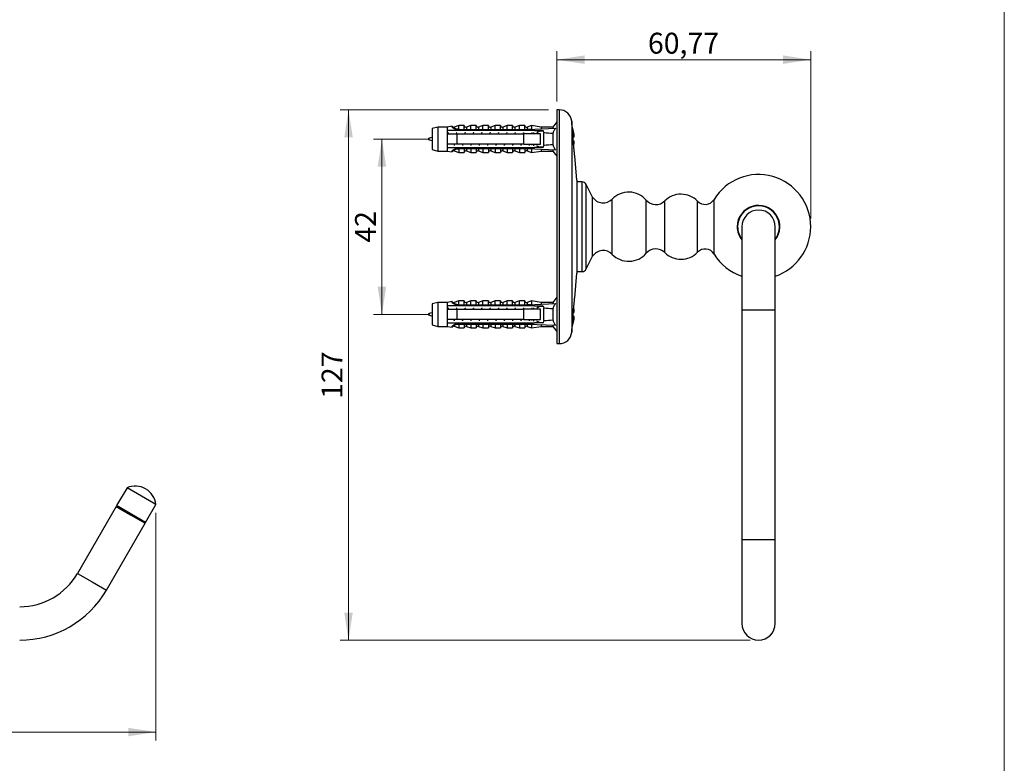
# Model space of a CAD drawing. Units: millimetres. Extents: x 20 to 400, y 25 to 574.
# Drawn here: x 164 to 400, y 270 to 448 of the extents above; entities that cross this region are included whole.
import ezdxf

# ---------------------------------------------------------------- set-up
doc = ezdxf.new("R2010")
doc.units = ezdxf.units.MM
doc.header["$LTSCALE"] = 2
doc.styles.add('SLDTEXTSTYLE2', font='TXT', dxfattribs={"width": 0.605})
doc.dimstyles.new('SLDDIMSTYLE0', dxfattribs={"dimtxt": 5, "dimasz": 6.604, "dimexe": 0, "dimexo": 0.0625, "dimgap": 1.25, "dimtad": 1, "dimrnd": 1e-09, "dimzin": 12, "dimdsep": 46, "dimtxsty": 'SLDTEXTSTYLE2', "dimsah": 1, "dimcen": 0.09, "dimadec": 0, "dimazin": 3, "dimtfac": 1, "dimtofl": 0, "dimtmove": 0, "dimatfit": 3, "dimfxl": 0, "dimfrac": 2, "dimtolj": 1, "dimtzin": 12, "dimarcsym": 0})

# ---------------------------------------------------------------- blocks, each defined once
blk = doc.blocks.new('_D')
at = {"color": 7, "linetype": 'Continuous', "lineweight": 0}
for p, q in [((196.87, 330.37), (196.87, 275.87)), ((44.27, 321.86), (44.27, 275.87)), ((196.87, 277.87), (44.27, 277.87))]:
    blk.add_line(p, q, dxfattribs=at)
at = {"color": 7, "linetype": 'Continuous', "lineweight": 18}
for points in [[(44.27, 277.87), (50.87, 276.85), (50.87, 278.88)], [(196.87, 277.87), (190.27, 278.88), (190.27, 276.85)]]:
    blk.add_solid(points, dxfattribs=at)
at = {"color": 7, "linetype": 'Continuous', "lineweight": 18, "insert": (111.98, 284.31), "char_height": 5, "attachment_point": 1, "style": 'SLDTEXTSTYLE2'}
blk.add_mtext('152,6', dxfattribs=at)
blk = doc.blocks.new('_D_2')
at = {"color": 7, "linetype": 'Continuous', "lineweight": 0}
for p, q in [((290.88, 426.86), (240.98, 426.86)), ((242.98, 426.86), (242.98, 299.86)), ((339.15, 299.86), (240.98, 299.86))]:
    blk.add_line(p, q, dxfattribs=at)
at = {"color": 7, "linetype": 'Continuous', "lineweight": 18}
for points in [[(242.98, 426.86), (241.97, 420.26), (244, 420.26)], [(242.98, 299.86), (244, 306.47), (241.97, 306.47)]]:
    blk.add_solid(points, dxfattribs=at)
at = {"color": 7, "linetype": 'Continuous', "lineweight": 18, "insert": (236.54, 357.63), "char_height": 5, "attachment_point": 1, "rotation": 90, "style": 'SLDTEXTSTYLE2'}
blk.add_mtext('127', dxfattribs=at)
blk = doc.blocks.new('_D_3')
at = {"color": 7, "linetype": 'Continuous', "lineweight": 0}
for p, q in [((262.38, 419.86), (248.98, 419.86)), ((250.98, 377.86), (250.98, 419.86)), ((262.38, 377.86), (248.98, 377.86))]:
    blk.add_line(p, q, dxfattribs=at)
at = {"color": 7, "linetype": 'Continuous', "lineweight": 18}
for points in [[(250.98, 419.86), (249.97, 413.26), (252, 413.26)], [(250.98, 377.86), (252, 384.47), (249.97, 384.47)]]:
    blk.add_solid(points, dxfattribs=at)
at = {"color": 7, "linetype": 'Continuous', "lineweight": 18, "insert": (244.54, 395.04), "char_height": 5, "attachment_point": 1, "rotation": 90, "style": 'SLDTEXTSTYLE2'}
blk.add_mtext('42', dxfattribs=at)
blk = doc.blocks.new('_D_4')
at = {"color": 7, "linetype": 'Continuous', "lineweight": 0}
for p, q in [((292.88, 428.86), (292.88, 440.86)), ((353.65, 400.86), (353.65, 440.86)), ((292.88, 438.86), (353.65, 438.86))]:
    blk.add_line(p, q, dxfattribs=at)
at = {"color": 7, "linetype": 'Continuous', "lineweight": 18}
for points in [[(292.88, 438.86), (299.49, 437.85), (299.49, 439.88)], [(353.65, 438.86), (347.05, 439.88), (347.05, 437.85)]]:
    blk.add_solid(points, dxfattribs=at)
at = {"color": 7, "linetype": 'Continuous', "lineweight": 18, "insert": (314.67, 445.31), "char_height": 5, "attachment_point": 1, "style": 'SLDTEXTSTYLE2'}
blk.add_mtext('60,77', dxfattribs=at)

msp = doc.modelspace()

# ---------------------------------------------------------------- linework, layer by layer
at = {"color": 7, "linetype": 'Continuous', "lineweight": 18}
msp.add_line((400, 574), (400, 25.482), dxfattribs=at)
at = {"color": 7, "linetype": 'Continuous', "lineweight": 25}
for p, q in [((293.433, 426.864), (292.882, 426.864)), ((292.882, 426.864), (292.882, 370.864)), ((264.382, 422.739), (262.982, 422.364)), ((262.982, 422.364), (262.982, 417.364)), ((266.582, 422.739), (264.382, 422.739)), ((264.382, 422.739), (264.382, 416.989)), ((267.782, 422.935), (266.582, 422.739)), ((266.582, 422.739), (266.582, 421.914)), ((267.782, 422.825), (267.782, 422.935)), ((269.382, 423.114), (268.295, 422.706)), ((268.882, 422.171), (285.882, 422.171)), ((268.882, 422.154), (268.882, 422.171)), ((268.882, 422.154), (268.882, 421.914)), ((268.882, 422.154), (285.882, 422.154)), ((270.682, 423.114), (269.382, 423.114)), ((269.382, 422.272), (269.382, 423.114)), ((270.682, 422.171), (270.682, 423.114)), ((272.282, 423.114), (271.223, 422.717)), ((273.582, 423.114), (272.282, 423.114)), ((272.282, 422.171), (272.282, 423.114)), ((273.582, 422.171), (273.582, 423.114)), ((275.182, 423.114), (274.123, 422.717)), ((276.482, 423.114), (275.182, 423.114)), ((275.182, 422.171), (275.182, 423.114)), ((276.482, 422.171), (276.482, 423.114)), ((278.082, 423.114), (277.023, 422.717)), ((279.382, 423.114), (278.082, 423.114)), ((278.082, 422.171), (278.082, 423.114)), ((279.382, 422.171), (279.382, 423.114)), ((280.982, 423.114), (279.923, 422.717)), ((282.282, 423.114), (280.982, 423.114)), ((280.982, 422.171), (280.982, 423.114)), ((282.282, 422.171), (282.282, 423.114)), ((283.882, 423.114), (282.823, 422.717)), ((285.182, 423.114), (283.882, 423.114)), ((283.882, 422.171), (283.882, 423.114)), ((285.182, 422.171), (285.182, 423.114)), ((286.782, 423.114), (285.723, 422.717)), ((285.882, 422.171), (292.519, 422.449)), ((285.882, 422.171), (285.882, 422.154)), ((289.082, 422.739), (286.782, 423.114)), ((286.782, 423.114), (286.782, 422.208)), ((287.48, 421.914), (286.782, 422.115)), ((286.782, 422.115), (286.782, 421.914)), ((291.882, 422.739), (289.082, 422.739)), ((289.082, 422.739), (289.082, 422.305)), ((292.882, 423.964), (291.882, 422.739)), ((291.882, 422.739), (291.882, 422.422)), ((296.445, 423.861), (296.422, 424.124)), ((266.582, 421.914), (266.582, 421.114)), ((266.582, 421.114), (266.582, 418.614)), ((286.782, 421.914), (268.882, 421.914)), ((268.882, 421.114), (268.882, 418.614)), ((268.882, 421.114), (284.982, 421.114)), ((284.982, 418.614), (284.982, 421.114)), ((286.919, 421.36), (286.906, 421.3)), ((287.48, 421.914), (289.382, 421.914)), ((288.108, 421.46), (288.86, 421.914)), ((289.694, 421.764), (288.611, 421.764)), ((288.982, 418.614), (288.982, 421.114)), ((289.782, 421.514), (289.782, 421.335)), ((289.782, 418.393), (289.782, 421.335)), ((291.882, 421.176), (291.882, 418.552)), ((296.721, 420.364), (297.039, 420.364)), ((262.982, 417.364), (264.382, 416.989)), ((266.582, 418.614), (266.582, 417.814)), ((266.582, 417.814), (266.582, 416.989)), ((284.982, 418.614), (268.882, 418.614)), ((268.882, 417.814), (268.882, 417.575)), ((268.882, 417.814), (286.782, 417.814)), ((285.882, 417.575), (268.882, 417.575)), ((268.882, 417.558), (268.882, 417.575)), ((268.882, 417.558), (285.882, 417.558)), ((269.382, 417.456), (269.382, 416.614)), ((270.682, 417.558), (270.682, 416.614)), ((272.282, 417.558), (272.282, 416.614)), ((273.582, 417.558), (273.582, 416.614)), ((275.182, 417.558), (275.182, 416.614)), ((276.482, 417.558), (276.482, 416.614)), ((278.082, 417.558), (278.082, 416.614)), ((279.382, 417.558), (279.382, 416.614)), ((280.982, 417.558), (280.982, 416.614)), ((282.282, 417.558), (282.282, 416.614)), ((283.882, 417.558), (283.882, 416.614)), ((285.182, 417.558), (285.182, 416.614)), ((285.882, 417.575), (285.882, 417.558)), ((285.882, 417.558), (292.519, 417.279)), ((286.782, 417.613), (287.48, 417.814)), ((286.782, 417.814), (286.782, 417.613)), ((286.782, 417.52), (286.782, 416.614)), ((289.382, 417.814), (287.48, 417.814)), ((288.86, 417.814), (288.108, 418.268)), ((288.611, 417.964), (289.694, 417.964)), ((289.082, 417.423), (289.082, 416.989)), ((289.782, 418.393), (289.782, 418.214)), ((291.882, 417.306), (291.882, 416.989)), ((297.039, 419.364), (296.808, 419.364)), ((264.382, 416.989), (266.582, 416.989)), ((266.582, 416.989), (267.782, 416.793)), ((267.782, 416.793), (267.782, 416.903)), ((268.295, 417.022), (269.382, 416.614)), ((269.382, 416.614), (270.682, 416.614)), ((271.223, 417.011), (272.282, 416.614)), ((272.282, 416.614), (273.582, 416.614)), ((274.123, 417.011), (275.182, 416.614)), ((275.182, 416.614), (276.482, 416.614)), ((277.023, 417.011), (278.082, 416.614)), ((278.082, 416.614), (279.382, 416.614)), ((279.923, 417.011), (280.982, 416.614)), ((280.982, 416.614), (282.282, 416.614)), ((282.823, 417.011), (283.882, 416.614)), ((283.882, 416.614), (285.182, 416.614)), ((285.723, 417.011), (286.782, 416.614)), ((286.782, 416.614), (289.082, 416.989)), ((289.082, 416.989), (291.882, 416.989)), ((291.882, 416.989), (292.882, 415.764)), ((297.652, 409.979), (297.14, 415.867)), ((297.652, 409.979), (297.652, 387.749)), ((298.951, 409.614), (297.652, 409.614)), ((301.409, 405.95), (299.884, 408.973)), ((299.884, 388.755), (299.884, 408.973)), ((301.409, 391.779), (301.409, 405.95)), ((337.152, 398.864), (337.152, 378.864)), ((345.152, 378.864), (345.152, 398.864)), ((299.884, 388.755), (301.409, 391.779)), ((297.14, 381.861), (297.652, 387.749)), ((297.652, 388.114), (298.951, 388.114)), ((292.882, 381.964), (291.882, 380.739)), ((264.382, 380.739), (262.982, 380.364)), ((262.982, 380.364), (262.982, 375.364)), ((266.582, 380.739), (264.382, 380.739)), ((264.382, 380.739), (264.382, 374.989)), ((267.782, 380.935), (266.582, 380.739)), ((266.582, 380.739), (266.582, 379.914)), ((266.582, 379.914), (266.582, 379.114)), ((267.782, 380.825), (267.782, 380.935)), ((269.382, 381.114), (268.295, 380.706)), ((268.882, 380.154), (268.882, 380.171)), ((268.882, 380.171), (285.882, 380.171)), ((268.882, 380.154), (268.882, 379.914)), ((268.882, 380.154), (285.882, 380.154)), ((286.782, 379.914), (268.882, 379.914)), ((270.682, 381.114), (269.382, 381.114)), ((269.382, 380.272), (269.382, 381.114)), ((270.682, 380.171), (270.682, 381.114)), ((272.282, 381.114), (271.223, 380.717)), ((273.582, 381.114), (272.282, 381.114)), ((272.282, 380.171), (272.282, 381.114)), ((273.582, 380.171), (273.582, 381.114)), ((275.182, 381.114), (274.123, 380.717)), ((276.482, 381.114), (275.182, 381.114)), ((275.182, 380.171), (275.182, 381.114)), ((276.482, 380.171), (276.482, 381.114)), ((278.082, 381.114), (277.023, 380.717)), ((279.382, 381.114), (278.082, 381.114)), ((278.082, 380.171), (278.082, 381.114)), ((279.382, 380.171), (279.382, 381.114)), ((280.982, 381.114), (279.923, 380.717)), ((282.282, 381.114), (280.982, 381.114)), ((280.982, 380.171), (280.982, 381.114)), ((282.282, 380.171), (282.282, 381.114)), ((283.882, 381.114), (282.823, 380.717)), ((285.182, 381.114), (283.882, 381.114)), ((283.882, 380.171), (283.882, 381.114)), ((285.182, 380.171), (285.182, 381.114)), ((286.782, 381.114), (285.723, 380.717)), ((285.882, 380.171), (292.519, 380.449)), ((285.882, 380.171), (285.882, 380.154)), ((289.082, 380.739), (286.782, 381.114)), ((286.782, 381.114), (286.782, 380.208)), ((287.48, 379.914), (286.782, 380.115)), ((286.782, 380.115), (286.782, 379.914)), ((287.48, 379.914), (289.382, 379.914)), ((288.108, 379.46), (288.86, 379.914)), ((289.694, 379.764), (288.611, 379.764)), ((291.882, 380.739), (289.082, 380.739)), ((289.082, 380.739), (289.082, 380.305)), ((291.882, 380.739), (291.882, 380.422)), ((266.582, 379.114), (266.582, 376.614)), ((268.882, 379.114), (268.882, 376.614)), ((268.882, 379.114), (284.982, 379.114)), ((284.982, 376.614), (284.982, 379.114)), ((286.919, 379.36), (286.906, 379.3)), ((288.982, 376.614), (288.982, 379.114)), ((289.782, 379.514), (289.782, 379.335)), ((289.782, 376.393), (289.782, 379.335)), ((291.882, 379.176), (291.882, 376.552)), ((297.039, 377.364), (296.718, 377.364)), ((296.806, 378.364), (297.039, 378.364)), ((337.152, 378.864), (337.152, 323.864)), ((345.152, 323.864), (345.152, 378.864)), ((262.982, 375.364), (264.382, 374.989)), ((264.382, 374.989), (266.582, 374.989)), ((266.582, 376.614), (266.582, 375.814)), ((266.582, 375.814), (266.582, 374.989)), ((266.582, 374.989), (267.782, 374.793)), ((267.782, 374.793), (267.782, 374.903)), ((268.295, 375.022), (269.382, 374.614)), ((284.982, 376.614), (268.882, 376.614)), ((268.882, 375.814), (268.882, 375.575)), ((268.882, 375.814), (286.782, 375.814)), ((285.882, 375.575), (268.882, 375.575)), ((268.882, 375.558), (268.882, 375.575)), ((268.882, 375.558), (285.882, 375.558)), ((269.382, 375.456), (269.382, 374.614)), ((270.682, 375.558), (270.682, 374.614)), ((271.223, 375.011), (272.282, 374.614)), ((272.282, 375.558), (272.282, 374.614)), ((273.582, 375.558), (273.582, 374.614)), ((274.123, 375.011), (275.182, 374.614)), ((275.182, 375.558), (275.182, 374.614)), ((276.482, 375.558), (276.482, 374.614)), ((277.023, 375.011), (278.082, 374.614)), ((278.082, 375.558), (278.082, 374.614)), ((279.382, 375.558), (279.382, 374.614)), ((279.923, 375.011), (280.982, 374.614)), ((280.982, 375.558), (280.982, 374.614)), ((282.282, 375.558), (282.282, 374.614)), ((282.823, 375.011), (283.882, 374.614)), ((283.882, 375.558), (283.882, 374.614)), ((285.182, 375.558), (285.182, 374.614)), ((285.723, 375.011), (286.782, 374.614)), ((285.882, 375.575), (285.882, 375.558)), ((285.882, 375.558), (292.519, 375.279)), ((286.782, 375.613), (287.48, 375.814)), ((286.782, 375.814), (286.782, 375.613)), ((286.782, 375.52), (286.782, 374.614)), ((286.782, 374.614), (289.082, 374.989)), ((289.382, 375.814), (287.48, 375.814)), ((288.86, 375.814), (288.108, 376.268)), ((288.611, 375.964), (289.694, 375.964)), ((289.082, 375.423), (289.082, 374.989)), ((289.082, 374.989), (291.882, 374.989)), ((289.782, 376.393), (289.782, 376.214)), ((291.882, 375.306), (291.882, 374.989)), ((291.882, 374.989), (292.882, 373.764)), ((269.382, 374.614), (270.682, 374.614)), ((272.282, 374.614), (273.582, 374.614)), ((275.182, 374.614), (276.482, 374.614)), ((278.082, 374.614), (279.382, 374.614)), ((280.982, 374.614), (282.282, 374.614)), ((283.882, 374.614), (285.182, 374.614)), ((296.422, 373.604), (296.445, 373.868)), ((292.882, 370.864), (293.433, 370.864)), ((189.945, 336.367), (187.47, 332.081)), ((196.873, 332.367), (189.945, 336.367)), ((187.345, 331.864), (178.108, 315.864)), ((187.345, 331.864), (190.809, 329.864)), ((194.398, 328.081), (187.47, 332.081)), ((187.86, 331.856), (187.735, 331.639)), ((194.398, 328.081), (196.873, 332.367)), ((185.036, 311.864), (194.273, 327.864)), ((190.809, 329.864), (194.273, 327.864)), ((193.884, 328.089), (194.009, 328.306)), ((337.152, 323.864), (337.152, 303.864)), ((345.152, 303.864), (345.152, 323.864))]:
    msp.add_line(p, q, dxfattribs=at)
at = {"color": 8, "linetype": 'Continuous', "lineweight": 25}
for p, q in [((293.433, 426.864), (293.433, 370.864)), ((268.295, 422.706), (268.295, 422.605)), ((271.223, 422.717), (271.223, 422.171)), ((274.123, 422.717), (274.123, 422.171)), ((277.023, 422.717), (277.023, 422.171)), ((279.923, 422.717), (279.923, 422.171)), ((282.823, 422.717), (282.823, 422.171)), ((285.723, 422.717), (285.723, 422.171)), ((296.422, 424.124), (296.422, 373.604)), ((286.906, 421.118), (286.906, 421.3)), ((287.259, 421.46), (287.259, 421.118)), ((271.223, 417.558), (271.223, 417.011)), ((274.123, 417.558), (274.123, 417.011)), ((277.023, 417.558), (277.023, 417.011)), ((279.923, 417.558), (279.923, 417.011)), ((282.823, 417.558), (282.823, 417.011)), ((285.723, 417.558), (285.723, 417.011)), ((286.906, 418.374), (286.906, 418.613)), ((287.259, 418.613), (287.259, 418.268)), ((268.295, 417.123), (268.295, 417.022)), ((298.951, 388.114), (298.951, 409.614)), ((306.102, 392.247), (306.102, 405.481)), ((314.265, 392.507), (314.265, 405.221)), ((318.682, 392.685), (318.682, 405.044)), ((326.554, 392.759), (326.554, 404.969)), ((330.5, 392.322), (330.5, 405.406)), ((268.295, 380.706), (268.295, 380.605)), ((271.223, 380.717), (271.223, 380.171)), ((274.123, 380.717), (274.123, 380.171)), ((277.023, 380.717), (277.023, 380.171)), ((279.923, 380.717), (279.923, 380.171)), ((282.823, 380.717), (282.823, 380.171)), ((285.723, 380.717), (285.723, 380.171)), ((286.906, 379.118), (286.906, 379.3)), ((287.259, 379.46), (287.259, 379.118)), ((345.152, 378.864), (337.152, 378.864)), ((268.295, 375.123), (268.295, 375.022)), ((271.223, 375.558), (271.223, 375.011)), ((274.123, 375.558), (274.123, 375.011)), ((277.023, 375.558), (277.023, 375.011)), ((279.923, 375.558), (279.923, 375.011)), ((282.823, 375.558), (282.823, 375.011)), ((285.723, 375.558), (285.723, 375.011)), ((286.906, 376.374), (286.906, 376.613)), ((287.259, 376.613), (287.259, 376.268)), ((345.152, 323.864), (337.152, 323.864)), ((178.108, 315.864), (181.572, 313.864)), ((181.572, 313.864), (185.036, 311.864))]:
    msp.add_line(p, q, dxfattribs=at)
at = {"color": 7, "linetype": 'Continuous', "lineweight": 25}
for centre, radius, start, end in [((293.433, 423.864), 3, 4.97187, 90), ((268.155, 423.081), 0.4, 201.43429, 290.55605), ((268.154, 422.984), 0.405, 203.1443, 290.37065), ((271.082, 423.091), 0.4, 180, 290.55605), ((273.982, 423.091), 0.4, 180, 290.55605), ((276.882, 423.091), 0.4, 180, 290.55605), ((279.782, 423.091), 0.4, 180, 290.55605), ((282.682, 423.091), 0.4, 180, 290.55605), ((285.582, 423.091), 0.4, 180, 290.55605), ((287.786, 419.864), 9.267, 3.09302, 19.66386), ((289.382, 421.514), 0.4, 0, 90), ((289.382, 418.214), 0.4, 270, 0), ((287.786, 419.864), 9.267, 349.80807, 356.90698), ((268.154, 416.744), 0.405, 69.62935, 156.8557), ((268.155, 416.647), 0.4, 69.44395, 158.56571), ((271.082, 416.637), 0.4, 69.44395, 180), ((273.982, 416.637), 0.4, 69.44395, 180), ((276.882, 416.637), 0.4, 69.44395, 180), ((279.782, 416.637), 0.4, 69.44395, 180), ((282.682, 416.637), 0.4, 69.44395, 180), ((285.582, 416.637), 0.4, 69.44395, 180), ((341.152, 398.864), 12.5, 0, 148.4421), ((298.951, 408.615), 1, 21.01945, 90), ((303.943, 407.59), 3.019, 212.92563, 315.67253), ((310.065, 401.611), 5.539, 40.67885, 135.67253), ((322.581, 401.106), 5.541, 44.19685, 134.7187), ((316.556, 407.19), 3.021, 220.67885, 314.7187), ((328.357, 406.722), 2.515, 224.19685, 328.4421), ((341.152, 398.864), 5.1, 321.65725, 180), ((341.152, 398.864), 5, 323.1301, 180), ((341.152, 398.864), 4, 0, 180), ((341.152, 398.864), 5.1, 180, 218.34275), ((341.152, 398.864), 5, 180, 216.8699), ((341.152, 398.864), 12.5, 288.66292, 0), ((303.943, 390.138), 3.019, 44.32747, 147.07437), ((310.065, 396.118), 5.539, 224.32747, 319.32115), ((316.556, 390.538), 3.021, 45.2813, 139.32115), ((322.581, 396.622), 5.541, 225.2813, 315.80315), ((328.357, 391.006), 2.515, 31.5579, 135.80315), ((341.152, 398.864), 12.5, 211.5579, 251.33708), ((298.951, 389.114), 1, 270, 338.98055), ((268.155, 381.081), 0.4, 201.43429, 290.55605), ((268.154, 380.984), 0.405, 203.1443, 290.37065), ((271.082, 381.091), 0.4, 180, 290.55605), ((273.982, 381.091), 0.4, 180, 290.55605), ((276.882, 381.091), 0.4, 180, 290.55605), ((279.782, 381.091), 0.4, 180, 290.55605), ((282.682, 381.091), 0.4, 180, 290.55605), ((285.582, 381.091), 0.4, 180, 290.55605), ((289.382, 379.514), 0.4, 0, 90), ((287.786, 377.864), 9.267, 340.40163, 356.90698), ((287.786, 377.864), 9.267, 3.09302, 10.09898), ((268.154, 374.744), 0.405, 69.62935, 156.8557), ((268.155, 374.647), 0.4, 69.44395, 158.56571), ((271.082, 374.637), 0.4, 69.44395, 180), ((273.982, 374.637), 0.4, 69.44395, 180), ((276.882, 374.637), 0.4, 69.44395, 180), ((279.782, 374.637), 0.4, 69.44395, 180), ((282.682, 374.637), 0.4, 69.44395, 180), ((285.582, 374.637), 0.4, 69.44395, 180), ((289.382, 376.214), 0.4, 270, 0), ((293.433, 373.864), 3, 270, 355.02813), ((191.909, 331.769), 5, 60, 113.1301), ((191.909, 331.769), 5, 6.8699, 60), ((164.251, 323.864), 16, 270, 330), ((164.251, 323.864), 24, 270, 330), ((341.152, 303.864), 4, 180, 0)]:
    msp.add_arc(centre, radius, start, end, dxfattribs=at)
for centre, major_axis, start_param, end_param in [((230.848, 419.864), (77.543, 0), 0.7650704, 0.7816856), ((230.848, 419.864), (68.595, 0), 0.4739562, 0.5371797), ((230.848, 419.864), (77.543, 0), 5.5014997, 5.5181149), ((230.848, 419.864), (68.595, 0), 5.7460056, 5.8092291), ((230.848, 377.864), (77.543, 0), 0.7650704, 0.7816856), ((230.848, 377.864), (68.595, 0), 0.4739562, 0.5371797), ((230.848, 377.864), (77.543, 0), 5.5014997, 5.5181149), ((230.848, 377.864), (68.595, 0), 5.7460056, 5.8092291)]:
    msp.add_ellipse(centre, major_axis=major_axis, ratio=0.0419124, start_param=start_param, end_param=end_param, dxfattribs=at)
for points, knots in [([(268.882, 422.162), (268.825, 422.17), (268.711, 422.187), (268.551, 422.228), (268.4, 422.278), (268.264, 422.339), (268.142, 422.405), (268.036, 422.476), (267.949, 422.548), (267.88, 422.618), (267.826, 422.691), (267.789, 422.763), (267.785, 422.805), (267.782, 422.825)], [0, 0, 0, 0, 0.0875953, 0.17547, 0.2630638, 0.3506883, 0.4385967, 0.5262153, 0.6129367, 0.6999397, 0.7866784, 0.8933238, 1, 1, 1, 1]), ([(268.295, 422.605), (268.296, 422.592), (268.299, 422.567), (268.321, 422.524), (268.361, 422.478), (268.423, 422.432), (268.505, 422.387), (268.606, 422.347), (268.726, 422.314), (268.865, 422.287), (269.023, 422.27), (269.199, 422.264), (269.321, 422.27), (269.382, 422.272)], [0, 0, 0, 0, 0.073883, 0.1477508, 0.2336893, 0.3199576, 0.4059189, 0.4976861, 0.5897872, 0.6816514, 0.7875904, 0.8938674, 1, 1, 1, 1]), ([(269.382, 422.272), (269.381, 422.263), (269.378, 422.243), (269.354, 422.215), (269.311, 422.189), (269.273, 422.177), (269.251, 422.171)], [0, 0, 0, 0, 0.20169314, 0.4035474, 0.67427609, 1, 1, 1, 1]), ([(292.519, 422.449), (292.46, 422.347), (292.341, 422.142), (292.174, 421.828), (292.017, 421.508), (291.927, 421.287), (291.882, 421.176)], [0, 0, 0, 0, 0.2491426, 0.4985122, 0.7489452, 1, 1, 1, 1]), ([(296.533, 422.673), (296.527, 422.75), (296.516, 422.904), (296.5, 423.111), (296.486, 423.298), (296.474, 423.459), (296.464, 423.594), (296.456, 423.703), (296.45, 423.786), (296.446, 423.839), (296.444, 423.864), (296.445, 423.862), (296.445, 423.861)], [0, 0, 0, 0, 0.1048271, 0.2096541, 0.317522, 0.4253898, 0.530219, 0.6350481, 0.7429313, 0.8508143, 0.9554992, 1, 1, 1, 1]), ([(297.14, 415.867), (297.14, 415.867), (297.14, 415.863), (297.138, 415.886), (297.133, 415.936), (297.124, 416.016), (297.113, 416.122), (297.099, 416.256), (297.082, 416.413), (297.064, 416.594), (297.043, 416.8), (297.02, 417.029), (296.996, 417.275), (296.97, 417.539), (296.943, 417.823), (296.915, 418.121), (296.886, 418.43), (296.857, 418.749), (296.828, 419.079), (296.798, 419.415), (296.769, 419.751), (296.74, 420.088), (296.712, 420.427), (296.684, 420.762), (296.658, 421.087), (296.632, 421.404), (296.608, 421.713), (296.587, 421.973), (296.571, 422.185), (296.558, 422.355), (296.545, 422.519), (296.537, 422.622), (296.533, 422.673)], [0, 0, 0, 0, 0.0121553, 0.0483953, 0.0835033, 0.1186114, 0.1547366, 0.190862, 0.2260225, 0.2611831, 0.2973558, 0.3335286, 0.368853, 0.4041775, 0.4405189, 0.4768604, 0.5123442, 0.5478281, 0.5843383, 0.6208484, 0.6564087, 0.6919691, 0.7285633, 0.7651575, 0.8007007, 0.8362439, 0.8728243, 0.9094047, 0.9319249, 0.9544452, 0.9772226, 1, 1, 1, 1]), ([(268.882, 421.914), (268.543, 421.914), (267.865, 421.914), (267.099, 421.914), (266.672, 421.914), (266.582, 421.914)], [0, 0, 0, 0, 0.441528, 0.8830884, 1, 1, 1, 1]), ([(266.582, 421.114), (266.692, 421.114), (267.459, 421.114), (268.225, 421.114), (268.882, 421.114)], [0, 0, 0, 0, 0.1434607, 1, 1, 1, 1]), ([(266.838, 421.288), (266.837, 421.287), (266.828, 421.261), (266.811, 421.216), (266.79, 421.16), (266.778, 421.127), (266.773, 421.114)], [0, 0, 0, 0, 0.0282494, 0.4444015, 0.7710665, 1, 1, 1, 1]), ([(266.889, 421.421), (266.879, 421.387), (266.854, 421.306), (266.826, 421.199), (266.809, 421.123), (266.807, 421.114)], [0, 0, 0, 0, 0.3874488, 0.9276216, 1, 1, 1, 1]), ([(268.838, 421.288), (268.837, 421.287), (268.828, 421.261), (268.811, 421.216), (268.79, 421.16), (268.778, 421.127), (268.773, 421.114)], [0, 0, 0, 0, 0.02824937, 0.44440152, 0.77106652, 1, 1, 1, 1]), ([(268.889, 421.421), (268.879, 421.387), (268.854, 421.306), (268.826, 421.199), (268.809, 421.123), (268.807, 421.114)], [0, 0, 0, 0, 0.3874488, 0.9276216, 1, 1, 1, 1]), ([(270.838, 421.288), (270.837, 421.287), (270.828, 421.261), (270.811, 421.216), (270.79, 421.16), (270.778, 421.127), (270.773, 421.114)], [0, 0, 0, 0, 0.0282494, 0.4444015, 0.7710665, 1, 1, 1, 1]), ([(270.889, 421.421), (270.879, 421.387), (270.854, 421.306), (270.826, 421.199), (270.809, 421.123), (270.807, 421.114)], [0, 0, 0, 0, 0.3874488, 0.9276216, 1, 1, 1, 1]), ([(272.838, 421.288), (272.837, 421.287), (272.828, 421.261), (272.811, 421.216), (272.79, 421.16), (272.778, 421.127), (272.773, 421.114)], [0, 0, 0, 0, 0.0282494, 0.4444015, 0.7710665, 1, 1, 1, 1]), ([(272.889, 421.421), (272.879, 421.387), (272.854, 421.306), (272.826, 421.199), (272.809, 421.123), (272.807, 421.114)], [0, 0, 0, 0, 0.3874488, 0.9276216, 1, 1, 1, 1]), ([(274.838, 421.288), (274.837, 421.287), (274.828, 421.261), (274.811, 421.216), (274.79, 421.16), (274.778, 421.127), (274.773, 421.114)], [0, 0, 0, 0, 0.0282494, 0.4444015, 0.7710665, 1, 1, 1, 1]), ([(274.889, 421.421), (274.879, 421.387), (274.854, 421.306), (274.826, 421.199), (274.809, 421.123), (274.807, 421.114)], [0, 0, 0, 0, 0.3874488, 0.9276216, 1, 1, 1, 1]), ([(276.838, 421.288), (276.837, 421.287), (276.828, 421.261), (276.811, 421.216), (276.79, 421.16), (276.778, 421.127), (276.773, 421.114)], [0, 0, 0, 0, 0.0282494, 0.4444015, 0.7710665, 1, 1, 1, 1]), ([(276.889, 421.421), (276.879, 421.387), (276.854, 421.306), (276.826, 421.199), (276.809, 421.123), (276.807, 421.114)], [0, 0, 0, 0, 0.3874488, 0.9276216, 1, 1, 1, 1]), ([(278.838, 421.288), (278.837, 421.287), (278.828, 421.261), (278.811, 421.216), (278.79, 421.16), (278.778, 421.127), (278.773, 421.114)], [0, 0, 0, 0, 0.0282494, 0.4444015, 0.7710665, 1, 1, 1, 1]), ([(278.889, 421.421), (278.879, 421.387), (278.854, 421.306), (278.826, 421.199), (278.809, 421.123), (278.807, 421.114)], [0, 0, 0, 0, 0.3874488, 0.9276216, 1, 1, 1, 1]), ([(280.838, 421.288), (280.837, 421.287), (280.828, 421.261), (280.811, 421.216), (280.79, 421.16), (280.778, 421.127), (280.773, 421.114)], [0, 0, 0, 0, 0.0282494, 0.4444015, 0.7710665, 1, 1, 1, 1]), ([(280.889, 421.421), (280.879, 421.387), (280.854, 421.306), (280.826, 421.199), (280.809, 421.123), (280.807, 421.114)], [0, 0, 0, 0, 0.3874488, 0.9276216, 1, 1, 1, 1]), ([(282.838, 421.288), (282.837, 421.287), (282.828, 421.261), (282.811, 421.216), (282.79, 421.16), (282.778, 421.127), (282.773, 421.114)], [0, 0, 0, 0, 0.0282494, 0.4444015, 0.7710665, 1, 1, 1, 1]), ([(282.889, 421.421), (282.879, 421.387), (282.854, 421.306), (282.826, 421.199), (282.809, 421.123), (282.807, 421.114)], [0, 0, 0, 0, 0.3874488, 0.9276216, 1, 1, 1, 1]), ([(284.838, 421.288), (284.837, 421.287), (284.828, 421.261), (284.811, 421.216), (284.79, 421.16), (284.778, 421.127), (284.773, 421.114)], [0, 0, 0, 0, 0.0282494, 0.4444015, 0.7710665, 1, 1, 1, 1]), ([(284.889, 421.421), (284.879, 421.387), (284.854, 421.306), (284.826, 421.199), (284.809, 421.123), (284.807, 421.114)], [0, 0, 0, 0, 0.3874488, 0.9276216, 1, 1, 1, 1]), ([(288.982, 421.114), (287.823, 421.114), (286.49, 421.114), (285.157, 421.114), (284.982, 421.114)], [0, 0, 0, 0, 0.8691258, 1, 1, 1, 1]), ([(286.846, 421.31), (286.84, 421.293), (286.82, 421.239), (286.799, 421.173), (286.782, 421.122), (286.779, 421.114)], [0, 0, 0, 0, 0.2807543, 0.8867518, 1, 1, 1, 1]), ([(287.48, 421.914), (287.337, 421.914), (287.104, 421.914), (286.872, 421.914), (286.782, 421.914)], [0, 0, 0, 0, 0.6149883, 1, 1, 1, 1]), ([(286.889, 421.421), (286.879, 421.387), (286.854, 421.306), (286.826, 421.199), (286.809, 421.123), (286.807, 421.114)], [0, 0, 0, 0, 0.3874488, 0.9276216, 1, 1, 1, 1]), ([(286.871, 421.114), (286.875, 421.133), (286.887, 421.2), (286.898, 421.258), (286.906, 421.3)], [0, 0, 0, 0, 0.2835484, 1, 1, 1, 1]), ([(268.882, 418.614), (268.225, 418.614), (267.459, 418.614), (266.692, 418.614), (266.582, 418.614)], [0, 0, 0, 0, 0.8565393, 1, 1, 1, 1]), ([(266.582, 417.814), (266.672, 417.814), (267.099, 417.814), (267.865, 417.814), (268.543, 417.814), (268.882, 417.814)], [0, 0, 0, 0, 0.1169116, 0.5584363, 1, 1, 1, 1]), ([(267.782, 416.903), (267.783, 416.916), (267.785, 416.942), (267.801, 416.987), (267.827, 417.036), (267.864, 417.089), (267.913, 417.144), (267.972, 417.2), (268.044, 417.257), (268.126, 417.312), (268.215, 417.364), (268.31, 417.411), (268.414, 417.454), (268.543, 417.498), (268.697, 417.539), (268.82, 417.557), (268.882, 417.566)], [0, 0, 0, 0, 0.0677402, 0.1354751, 0.2050756, 0.2746717, 0.3424727, 0.410272, 0.4802762, 0.5502805, 0.6145219, 0.6787639, 0.7448631, 0.8109628, 0.9047851, 1, 1, 1, 1]), ([(268.333, 418.614), (268.328, 418.591), (268.307, 418.503), (268.28, 418.399), (268.258, 418.33), (268.251, 418.308)], [0, 0, 0, 0, 0.1871954, 0.7273428, 1, 1, 1, 1]), ([(269.382, 417.456), (269.33, 417.459), (269.225, 417.464), (269.048, 417.46), (268.892, 417.445), (268.758, 417.421), (268.666, 417.398), (268.584, 417.372), (268.511, 417.343), (268.447, 417.31), (268.393, 417.276), (268.351, 417.24), (268.32, 417.202), (268.299, 417.162), (268.296, 417.136), (268.295, 417.123)], [0, 0, 0, 0, 0.09055598, 0.18154321, 0.31787138, 0.38754693, 0.45721418, 0.52194001, 0.58665838, 0.65335042, 0.72003613, 0.78473808, 0.84999967, 0.92461997, 1, 1, 1, 1]), ([(268.302, 418.439), (268.308, 418.456), (268.319, 418.485), (268.335, 418.529), (268.351, 418.571), (268.362, 418.6), (268.367, 418.614)], [0, 0, 0, 0, 0.2818788, 0.4962211, 0.7568804, 1, 1, 1, 1]), ([(269.251, 417.558), (269.272, 417.551), (269.311, 417.54), (269.354, 417.514), (269.378, 417.485), (269.381, 417.466), (269.382, 417.456)], [0, 0, 0, 0, 0.3247214, 0.5966533, 0.8007397, 1, 1, 1, 1]), ([(270.333, 418.614), (270.328, 418.591), (270.307, 418.503), (270.28, 418.399), (270.258, 418.33), (270.251, 418.308)], [0, 0, 0, 0, 0.1871954, 0.7273428, 1, 1, 1, 1]), ([(270.302, 418.439), (270.308, 418.456), (270.319, 418.485), (270.335, 418.529), (270.351, 418.571), (270.362, 418.6), (270.367, 418.614)], [0, 0, 0, 0, 0.2818788, 0.4962211, 0.7568804, 1, 1, 1, 1]), ([(272.333, 418.614), (272.328, 418.591), (272.307, 418.503), (272.28, 418.399), (272.258, 418.33), (272.251, 418.308)], [0, 0, 0, 0, 0.1871954, 0.7273428, 1, 1, 1, 1]), ([(272.302, 418.439), (272.308, 418.456), (272.319, 418.485), (272.335, 418.529), (272.351, 418.571), (272.362, 418.6), (272.367, 418.614)], [0, 0, 0, 0, 0.2818788, 0.4962211, 0.7568804, 1, 1, 1, 1]), ([(274.333, 418.614), (274.328, 418.591), (274.307, 418.503), (274.28, 418.399), (274.258, 418.33), (274.251, 418.308)], [0, 0, 0, 0, 0.1871954, 0.7273428, 1, 1, 1, 1]), ([(274.302, 418.439), (274.308, 418.456), (274.319, 418.485), (274.335, 418.529), (274.351, 418.571), (274.362, 418.6), (274.367, 418.614)], [0, 0, 0, 0, 0.2818788, 0.4962211, 0.7568804, 1, 1, 1, 1]), ([(276.333, 418.614), (276.328, 418.591), (276.307, 418.503), (276.28, 418.399), (276.258, 418.33), (276.251, 418.308)], [0, 0, 0, 0, 0.18719543, 0.72734284, 1, 1, 1, 1]), ([(276.302, 418.439), (276.308, 418.456), (276.319, 418.485), (276.335, 418.529), (276.351, 418.571), (276.362, 418.6), (276.367, 418.614)], [0, 0, 0, 0, 0.2818788, 0.4962211, 0.7568804, 1, 1, 1, 1]), ([(278.333, 418.614), (278.328, 418.591), (278.307, 418.503), (278.28, 418.399), (278.258, 418.33), (278.251, 418.308)], [0, 0, 0, 0, 0.1871954, 0.7273428, 1, 1, 1, 1]), ([(278.302, 418.439), (278.308, 418.456), (278.319, 418.485), (278.335, 418.529), (278.351, 418.571), (278.362, 418.6), (278.367, 418.614)], [0, 0, 0, 0, 0.2818788, 0.4962211, 0.7568804, 1, 1, 1, 1]), ([(280.333, 418.614), (280.328, 418.591), (280.307, 418.503), (280.28, 418.399), (280.258, 418.33), (280.251, 418.308)], [0, 0, 0, 0, 0.1871954, 0.7273428, 1, 1, 1, 1]), ([(280.302, 418.439), (280.308, 418.456), (280.319, 418.485), (280.335, 418.529), (280.351, 418.571), (280.362, 418.6), (280.367, 418.614)], [0, 0, 0, 0, 0.2818788, 0.4962211, 0.7568804, 1, 1, 1, 1]), ([(282.333, 418.614), (282.328, 418.591), (282.307, 418.503), (282.28, 418.399), (282.258, 418.33), (282.251, 418.308)], [0, 0, 0, 0, 0.1871954, 0.7273428, 1, 1, 1, 1]), ([(282.302, 418.439), (282.308, 418.456), (282.319, 418.485), (282.335, 418.529), (282.351, 418.571), (282.362, 418.6), (282.367, 418.614)], [0, 0, 0, 0, 0.2818788, 0.4962211, 0.7568804, 1, 1, 1, 1]), ([(284.333, 418.614), (284.328, 418.591), (284.307, 418.503), (284.28, 418.399), (284.258, 418.33), (284.251, 418.308)], [0, 0, 0, 0, 0.1871954, 0.7273428, 1, 1, 1, 1]), ([(284.302, 418.439), (284.308, 418.456), (284.319, 418.485), (284.335, 418.529), (284.351, 418.571), (284.362, 418.6), (284.367, 418.614)], [0, 0, 0, 0, 0.2818788, 0.4962211, 0.7568804, 1, 1, 1, 1]), ([(284.982, 418.614), (285.157, 418.614), (286.49, 418.614), (287.823, 418.614), (288.982, 418.614)], [0, 0, 0, 0, 0.13087421, 1, 1, 1, 1]), ([(286.333, 418.614), (286.328, 418.591), (286.307, 418.503), (286.28, 418.399), (286.258, 418.33), (286.251, 418.308)], [0, 0, 0, 0, 0.1871954, 0.7273428, 1, 1, 1, 1]), ([(286.302, 418.439), (286.308, 418.456), (286.319, 418.485), (286.335, 418.529), (286.351, 418.571), (286.362, 418.6), (286.367, 418.614)], [0, 0, 0, 0, 0.2818788, 0.4962211, 0.7568804, 1, 1, 1, 1]), ([(286.782, 417.814), (286.872, 417.814), (287.104, 417.814), (287.337, 417.814), (287.48, 417.814)], [0, 0, 0, 0, 0.3850117, 1, 1, 1, 1]), ([(291.882, 418.552), (291.927, 418.443), (292.016, 418.223), (292.172, 417.904), (292.339, 417.588), (292.459, 417.382), (292.519, 417.279)], [0, 0, 0, 0, 0.2486658, 0.4980543, 0.7488906, 1, 1, 1, 1]), ([(268.882, 379.914), (268.543, 379.914), (267.865, 379.914), (267.099, 379.914), (266.672, 379.914), (266.582, 379.914)], [0, 0, 0, 0, 0.441528, 0.8830884, 1, 1, 1, 1]), ([(268.882, 380.162), (268.825, 380.17), (268.711, 380.187), (268.551, 380.228), (268.4, 380.278), (268.264, 380.339), (268.142, 380.405), (268.036, 380.476), (267.949, 380.548), (267.88, 380.618), (267.826, 380.691), (267.789, 380.763), (267.785, 380.805), (267.782, 380.825)], [0, 0, 0, 0, 0.0875953, 0.17547, 0.2630638, 0.3506883, 0.4385967, 0.5262153, 0.6129367, 0.6999397, 0.7866784, 0.8933238, 1, 1, 1, 1]), ([(268.295, 380.605), (268.296, 380.592), (268.299, 380.567), (268.321, 380.524), (268.361, 380.478), (268.423, 380.432), (268.505, 380.387), (268.606, 380.347), (268.726, 380.314), (268.865, 380.287), (269.023, 380.27), (269.199, 380.264), (269.321, 380.27), (269.382, 380.272)], [0, 0, 0, 0, 0.073883, 0.1477508, 0.2336893, 0.3199576, 0.4059189, 0.4976861, 0.5897872, 0.6816514, 0.7875904, 0.8938674, 1, 1, 1, 1]), ([(269.382, 380.272), (269.381, 380.263), (269.378, 380.243), (269.354, 380.215), (269.311, 380.189), (269.273, 380.177), (269.251, 380.171)], [0, 0, 0, 0, 0.20169314, 0.4035474, 0.67427609, 1, 1, 1, 1]), ([(287.48, 379.914), (287.337, 379.914), (287.104, 379.914), (286.872, 379.914), (286.782, 379.914)], [0, 0, 0, 0, 0.6149883, 1, 1, 1, 1]), ([(292.519, 380.449), (292.46, 380.347), (292.341, 380.142), (292.174, 379.828), (292.017, 379.508), (291.927, 379.287), (291.882, 379.176)], [0, 0, 0, 0, 0.2491426, 0.4985122, 0.7489452, 1, 1, 1, 1]), ([(296.445, 373.868), (296.445, 373.867), (296.444, 373.864), (296.446, 373.888), (296.45, 373.941), (296.456, 374.022), (296.464, 374.131), (296.474, 374.266), (296.486, 374.426), (296.499, 374.61), (296.515, 374.818), (296.533, 375.048), (296.552, 375.297), (296.572, 375.563), (296.594, 375.848), (296.618, 376.147), (296.643, 376.456), (296.669, 376.775), (296.696, 377.105), (296.724, 377.441), (296.752, 377.777), (296.781, 378.113), (296.81, 378.451), (296.84, 378.785), (296.869, 379.109), (296.898, 379.425), (296.927, 379.733), (296.951, 379.992), (296.972, 380.205), (296.988, 380.375), (297.004, 380.539), (297.014, 380.642), (297.019, 380.693)], [0, 0, 0, 0, 0.0142506, 0.0504187, 0.0855286, 0.1206385, 0.1567674, 0.1928964, 0.2280247, 0.2631531, 0.2992982, 0.3354434, 0.3706389, 0.4058344, 0.4420468, 0.4782593, 0.5135531, 0.5488469, 0.5851603, 0.6214737, 0.6568676, 0.6922615, 0.7286798, 0.7650981, 0.8005555, 0.8360128, 0.8725008, 0.9089887, 0.9316111, 0.9542335, 0.9771168, 1, 1, 1, 1]), ([(297.019, 380.693), (297.027, 380.77), (297.042, 380.922), (297.063, 381.127), (297.082, 381.312), (297.099, 381.471), (297.113, 381.604), (297.124, 381.711), (297.133, 381.792), (297.138, 381.842), (297.14, 381.865), (297.14, 381.862), (297.14, 381.861)], [0, 0, 0, 0, 0.1057289, 0.2114576, 0.3202475, 0.429037, 0.5347707, 0.6405041, 0.7493301, 0.858156, 0.9635331, 1, 1, 1, 1]), ([(266.582, 379.114), (266.692, 379.114), (267.459, 379.114), (268.225, 379.114), (268.882, 379.114)], [0, 0, 0, 0, 0.1434607, 1, 1, 1, 1]), ([(266.838, 379.288), (266.837, 379.287), (266.828, 379.261), (266.811, 379.216), (266.79, 379.16), (266.778, 379.127), (266.773, 379.114)], [0, 0, 0, 0, 0.0282494, 0.4444015, 0.7710665, 1, 1, 1, 1]), ([(266.889, 379.421), (266.879, 379.387), (266.854, 379.306), (266.826, 379.199), (266.809, 379.123), (266.807, 379.114)], [0, 0, 0, 0, 0.3874488, 0.9276216, 1, 1, 1, 1]), ([(268.838, 379.288), (268.837, 379.287), (268.828, 379.261), (268.811, 379.216), (268.79, 379.16), (268.778, 379.127), (268.773, 379.114)], [0, 0, 0, 0, 0.0282494, 0.4444015, 0.7710665, 1, 1, 1, 1]), ([(268.889, 379.421), (268.879, 379.387), (268.854, 379.306), (268.826, 379.199), (268.809, 379.123), (268.807, 379.114)], [0, 0, 0, 0, 0.3874488, 0.9276216, 1, 1, 1, 1]), ([(270.838, 379.288), (270.837, 379.287), (270.828, 379.261), (270.811, 379.216), (270.79, 379.16), (270.778, 379.127), (270.773, 379.114)], [0, 0, 0, 0, 0.02824937, 0.44440152, 0.77106652, 1, 1, 1, 1]), ([(270.889, 379.421), (270.879, 379.387), (270.854, 379.306), (270.826, 379.199), (270.809, 379.123), (270.807, 379.114)], [0, 0, 0, 0, 0.3874488, 0.9276216, 1, 1, 1, 1]), ([(272.838, 379.288), (272.837, 379.287), (272.828, 379.261), (272.811, 379.216), (272.79, 379.16), (272.778, 379.127), (272.773, 379.114)], [0, 0, 0, 0, 0.02824937, 0.44440152, 0.77106652, 1, 1, 1, 1]), ([(272.889, 379.421), (272.879, 379.387), (272.854, 379.306), (272.826, 379.199), (272.809, 379.123), (272.807, 379.114)], [0, 0, 0, 0, 0.3874488, 0.9276216, 1, 1, 1, 1]), ([(274.838, 379.288), (274.837, 379.287), (274.828, 379.261), (274.811, 379.216), (274.79, 379.16), (274.778, 379.127), (274.773, 379.114)], [0, 0, 0, 0, 0.0282494, 0.4444015, 0.7710665, 1, 1, 1, 1]), ([(274.889, 379.421), (274.879, 379.387), (274.854, 379.306), (274.826, 379.199), (274.809, 379.123), (274.807, 379.114)], [0, 0, 0, 0, 0.3874488, 0.9276216, 1, 1, 1, 1]), ([(276.838, 379.288), (276.837, 379.287), (276.828, 379.261), (276.811, 379.216), (276.79, 379.16), (276.778, 379.127), (276.773, 379.114)], [0, 0, 0, 0, 0.02824937, 0.44440152, 0.77106652, 1, 1, 1, 1]), ([(276.889, 379.421), (276.879, 379.387), (276.854, 379.306), (276.826, 379.199), (276.809, 379.123), (276.807, 379.114)], [0, 0, 0, 0, 0.3874488, 0.9276216, 1, 1, 1, 1]), ([(278.838, 379.288), (278.837, 379.287), (278.828, 379.261), (278.811, 379.216), (278.79, 379.16), (278.778, 379.127), (278.773, 379.114)], [0, 0, 0, 0, 0.0282494, 0.4444015, 0.7710665, 1, 1, 1, 1]), ([(278.889, 379.421), (278.879, 379.387), (278.854, 379.306), (278.826, 379.199), (278.809, 379.123), (278.807, 379.114)], [0, 0, 0, 0, 0.3874488, 0.9276216, 1, 1, 1, 1]), ([(280.838, 379.288), (280.837, 379.287), (280.828, 379.261), (280.811, 379.216), (280.79, 379.16), (280.778, 379.127), (280.773, 379.114)], [0, 0, 0, 0, 0.0282494, 0.4444015, 0.7710665, 1, 1, 1, 1]), ([(280.889, 379.421), (280.879, 379.387), (280.854, 379.306), (280.826, 379.199), (280.809, 379.123), (280.807, 379.114)], [0, 0, 0, 0, 0.3874488, 0.9276216, 1, 1, 1, 1]), ([(282.838, 379.288), (282.837, 379.287), (282.828, 379.261), (282.811, 379.216), (282.79, 379.16), (282.778, 379.127), (282.773, 379.114)], [0, 0, 0, 0, 0.0282494, 0.4444015, 0.7710665, 1, 1, 1, 1]), ([(282.889, 379.421), (282.879, 379.387), (282.854, 379.306), (282.826, 379.199), (282.809, 379.123), (282.807, 379.114)], [0, 0, 0, 0, 0.3874488, 0.9276216, 1, 1, 1, 1]), ([(284.838, 379.288), (284.837, 379.287), (284.828, 379.261), (284.811, 379.216), (284.79, 379.16), (284.778, 379.127), (284.773, 379.114)], [0, 0, 0, 0, 0.0282494, 0.4444015, 0.7710665, 1, 1, 1, 1]), ([(284.889, 379.421), (284.879, 379.387), (284.854, 379.306), (284.826, 379.199), (284.809, 379.123), (284.807, 379.114)], [0, 0, 0, 0, 0.3874488, 0.9276216, 1, 1, 1, 1]), ([(288.982, 379.114), (287.823, 379.114), (286.49, 379.114), (285.157, 379.114), (284.982, 379.114)], [0, 0, 0, 0, 0.8691258, 1, 1, 1, 1]), ([(286.846, 379.31), (286.84, 379.293), (286.82, 379.239), (286.799, 379.173), (286.782, 379.122), (286.779, 379.114)], [0, 0, 0, 0, 0.2807543, 0.8867518, 1, 1, 1, 1]), ([(286.889, 379.421), (286.879, 379.387), (286.854, 379.306), (286.826, 379.199), (286.809, 379.123), (286.807, 379.114)], [0, 0, 0, 0, 0.3874488, 0.9276216, 1, 1, 1, 1]), ([(286.871, 379.114), (286.875, 379.133), (286.887, 379.2), (286.898, 379.258), (286.906, 379.3)], [0, 0, 0, 0, 0.2835484, 1, 1, 1, 1]), ([(268.882, 376.614), (268.225, 376.614), (267.459, 376.614), (266.692, 376.614), (266.582, 376.614)], [0, 0, 0, 0, 0.8565393, 1, 1, 1, 1]), ([(266.582, 375.814), (266.672, 375.814), (267.099, 375.814), (267.865, 375.814), (268.543, 375.814), (268.882, 375.814)], [0, 0, 0, 0, 0.1169116, 0.5584363, 1, 1, 1, 1]), ([(267.782, 374.903), (267.783, 374.916), (267.785, 374.942), (267.801, 374.987), (267.827, 375.036), (267.864, 375.089), (267.913, 375.144), (267.972, 375.2), (268.044, 375.257), (268.126, 375.312), (268.215, 375.364), (268.31, 375.411), (268.414, 375.454), (268.543, 375.498), (268.697, 375.539), (268.82, 375.557), (268.882, 375.566)], [0, 0, 0, 0, 0.0677402, 0.1354751, 0.2050756, 0.2746717, 0.3424727, 0.410272, 0.4802762, 0.5502805, 0.6145219, 0.6787639, 0.7448631, 0.8109628, 0.9047851, 1, 1, 1, 1]), ([(268.333, 376.614), (268.328, 376.591), (268.307, 376.503), (268.28, 376.399), (268.258, 376.33), (268.251, 376.308)], [0, 0, 0, 0, 0.1871954, 0.7273428, 1, 1, 1, 1]), ([(269.382, 375.456), (269.33, 375.459), (269.225, 375.464), (269.048, 375.46), (268.892, 375.445), (268.758, 375.421), (268.666, 375.398), (268.584, 375.372), (268.511, 375.343), (268.447, 375.31), (268.393, 375.276), (268.351, 375.24), (268.32, 375.202), (268.299, 375.162), (268.296, 375.136), (268.295, 375.123)], [0, 0, 0, 0, 0.09055598, 0.18154321, 0.31787138, 0.38754693, 0.45721418, 0.52194001, 0.58665838, 0.65335042, 0.72003613, 0.78473808, 0.84999967, 0.92461997, 1, 1, 1, 1]), ([(268.302, 376.439), (268.308, 376.456), (268.319, 376.485), (268.335, 376.529), (268.351, 376.571), (268.362, 376.6), (268.367, 376.614)], [0, 0, 0, 0, 0.2818788, 0.4962211, 0.7568804, 1, 1, 1, 1]), ([(269.251, 375.558), (269.272, 375.551), (269.311, 375.54), (269.354, 375.514), (269.378, 375.485), (269.381, 375.466), (269.382, 375.456)], [0, 0, 0, 0, 0.3247214, 0.5966533, 0.8007397, 1, 1, 1, 1]), ([(270.333, 376.614), (270.328, 376.591), (270.307, 376.503), (270.28, 376.399), (270.258, 376.33), (270.251, 376.308)], [0, 0, 0, 0, 0.1871954, 0.7273428, 1, 1, 1, 1]), ([(270.302, 376.439), (270.308, 376.456), (270.319, 376.485), (270.335, 376.529), (270.351, 376.571), (270.362, 376.6), (270.367, 376.614)], [0, 0, 0, 0, 0.2818788, 0.4962211, 0.7568804, 1, 1, 1, 1]), ([(272.333, 376.614), (272.328, 376.591), (272.307, 376.503), (272.28, 376.399), (272.258, 376.33), (272.251, 376.308)], [0, 0, 0, 0, 0.1871954, 0.7273428, 1, 1, 1, 1]), ([(272.302, 376.439), (272.308, 376.456), (272.319, 376.485), (272.335, 376.529), (272.351, 376.571), (272.362, 376.6), (272.367, 376.614)], [0, 0, 0, 0, 0.2818788, 0.4962211, 0.7568804, 1, 1, 1, 1]), ([(274.333, 376.614), (274.328, 376.591), (274.307, 376.503), (274.28, 376.399), (274.258, 376.33), (274.251, 376.308)], [0, 0, 0, 0, 0.1871954, 0.7273428, 1, 1, 1, 1]), ([(274.302, 376.439), (274.308, 376.456), (274.319, 376.485), (274.335, 376.529), (274.351, 376.571), (274.362, 376.6), (274.367, 376.614)], [0, 0, 0, 0, 0.2818788, 0.4962211, 0.7568804, 1, 1, 1, 1]), ([(276.333, 376.614), (276.328, 376.591), (276.307, 376.503), (276.28, 376.399), (276.258, 376.33), (276.251, 376.308)], [0, 0, 0, 0, 0.1871954, 0.7273428, 1, 1, 1, 1]), ([(276.302, 376.439), (276.308, 376.456), (276.319, 376.485), (276.335, 376.529), (276.351, 376.571), (276.362, 376.6), (276.367, 376.614)], [0, 0, 0, 0, 0.2818788, 0.4962211, 0.7568804, 1, 1, 1, 1]), ([(278.333, 376.614), (278.328, 376.591), (278.307, 376.503), (278.28, 376.399), (278.258, 376.33), (278.251, 376.308)], [0, 0, 0, 0, 0.18719543, 0.72734284, 1, 1, 1, 1]), ([(278.302, 376.439), (278.308, 376.456), (278.319, 376.485), (278.335, 376.529), (278.351, 376.571), (278.362, 376.6), (278.367, 376.614)], [0, 0, 0, 0, 0.2818788, 0.4962211, 0.7568804, 1, 1, 1, 1]), ([(280.333, 376.614), (280.328, 376.591), (280.307, 376.503), (280.28, 376.399), (280.258, 376.33), (280.251, 376.308)], [0, 0, 0, 0, 0.1871954, 0.7273428, 1, 1, 1, 1]), ([(280.302, 376.439), (280.308, 376.456), (280.319, 376.485), (280.335, 376.529), (280.351, 376.571), (280.362, 376.6), (280.367, 376.614)], [0, 0, 0, 0, 0.2818788, 0.4962211, 0.7568804, 1, 1, 1, 1]), ([(282.333, 376.614), (282.328, 376.591), (282.307, 376.503), (282.28, 376.399), (282.258, 376.33), (282.251, 376.308)], [0, 0, 0, 0, 0.18719543, 0.72734284, 1, 1, 1, 1]), ([(282.302, 376.439), (282.308, 376.456), (282.319, 376.485), (282.335, 376.529), (282.351, 376.571), (282.362, 376.6), (282.367, 376.614)], [0, 0, 0, 0, 0.2818788, 0.4962211, 0.7568804, 1, 1, 1, 1]), ([(284.333, 376.614), (284.328, 376.591), (284.307, 376.503), (284.28, 376.399), (284.258, 376.33), (284.251, 376.308)], [0, 0, 0, 0, 0.1871954, 0.7273428, 1, 1, 1, 1]), ([(284.302, 376.439), (284.308, 376.456), (284.319, 376.485), (284.335, 376.529), (284.351, 376.571), (284.362, 376.6), (284.367, 376.614)], [0, 0, 0, 0, 0.2818788, 0.4962211, 0.7568804, 1, 1, 1, 1]), ([(284.982, 376.614), (285.157, 376.614), (286.49, 376.614), (287.823, 376.614), (288.982, 376.614)], [0, 0, 0, 0, 0.13087421, 1, 1, 1, 1]), ([(286.333, 376.614), (286.328, 376.591), (286.307, 376.503), (286.28, 376.399), (286.258, 376.33), (286.251, 376.308)], [0, 0, 0, 0, 0.18719543, 0.72734284, 1, 1, 1, 1]), ([(286.302, 376.439), (286.308, 376.456), (286.319, 376.485), (286.335, 376.529), (286.351, 376.571), (286.362, 376.6), (286.367, 376.614)], [0, 0, 0, 0, 0.2818788, 0.4962211, 0.7568804, 1, 1, 1, 1]), ([(286.782, 375.814), (286.872, 375.814), (287.104, 375.814), (287.337, 375.814), (287.48, 375.814)], [0, 0, 0, 0, 0.3850117, 1, 1, 1, 1]), ([(291.882, 376.552), (291.927, 376.443), (292.016, 376.223), (292.172, 375.904), (292.339, 375.588), (292.459, 375.382), (292.519, 375.279)], [0, 0, 0, 0, 0.2486658, 0.4980543, 0.7488906, 1, 1, 1, 1])]:
    msp.add_open_spline(points, degree=3, knots=knots, dxfattribs=at)
for points in [[(262.982, 420.252), (262.517, 420.122), (261.587, 419.864), (262.517, 419.606), (262.982, 419.477)], [(262.982, 378.252), (262.517, 378.122), (261.587, 377.864), (262.517, 377.606), (262.982, 377.477)]]:
    msp.add_open_spline(points, degree=3, dxfattribs=at)

# ---------------------------------------------------------------- dimensions: what is measured, and where the dimension line sits
at = {"color": 7, "linetype": 'Continuous', "lineweight": 18}
for base, p1, p2, picture, middle in [((353.652, 438.864), (292.882, 426.864), (353.652, 398.864), '_D_4', (323.267, 438.864)), ((44.269, 277.867), (196.873, 332.367), (44.269, 323.864), '_D', (120.571, 277.867))]:
    dim = msp.add_linear_dim(base=base, p1=p1, p2=p2, dimstyle='SLDDIMSTYLE0', dxfattribs=at)
    dim.commit()
    dim.dimension.update_dxf_attribs({"geometry": picture, "text_midpoint": middle, "dimtype": 160})
for base, p1, p2, picture, middle in [((242.982, 299.864), (292.882, 426.864), (341.152, 299.864), '_D_2', (242.982, 363.364)), ((250.982, 419.864), (264.382, 377.864), (264.382, 419.864), '_D_3', (250.982, 398.864))]:
    dim = msp.add_linear_dim(base=base, p1=p1, p2=p2, angle=90, dimstyle='SLDDIMSTYLE0', dxfattribs=at)
    dim.commit()
    dim.dimension.update_dxf_attribs({"geometry": picture, "text_midpoint": middle, "dimtype": 160})

doc.saveas('drawing.dxf')
